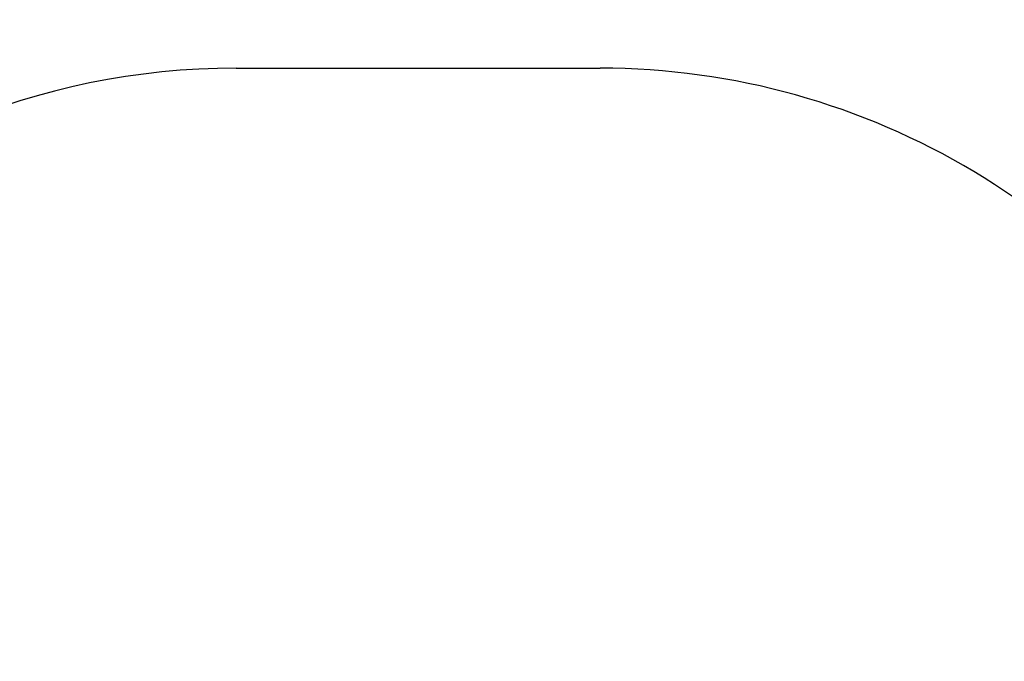
# Model space of a CAD drawing. Units: millimetres. Extents: x 4627 to 12522, y 4064 to 15787.
# Drawn here: x 6657 to 8687, y 14465 to 15787 of the extents above; entities that cross this region are included whole.
import ezdxf

# ---------------------------------------------------------------- set-up
doc = ezdxf.new("R2010")
doc.units = ezdxf.units.MM
doc.header["$PDSIZE"] = -1
doc.layers.get('0').update_dxf_attribs({"color": 1})
doc.layers.add('SAFETY_AREA', color=3, linetype='Continuous')
doc.layers.add('TIPTAP_DIM', color=9, linetype='Continuous')
doc.styles.get("Standard").update_dxf_attribs({"font": 'arial.ttf'})
doc.dimstyles.new('tip', dxfattribs={"dimscale": 100, "dimtxt": 1, "dimasz": 1, "dimexe": 1, "dimexo": 1, "dimgap": 1, "dimtad": 1, "dimdec": 0, "dimtxsty": 'Standard', "dimblk": 'OBLIQUE', "dimcen": 2.5, "dimdle": 1, "dimadec": 0, "dimazin": 0, "dimtfac": 1, "dimtdec": 0, "dimtmove": 0, "dimatfit": 3, "dimldrblk": 'OBLIQUE', "dimfxl": 0, "dimarcsym": 0})

# ---------------------------------------------------------------- blocks, each defined once
blk = doc.blocks.new('LM226_top')
at = {"layer": 'SAFETY_AREA'}
blk.add_line((-1771.6, 4657.4), (-1021.6, 4657.4), dxfattribs=at)
for centre, start, end in [((-1771.6, 3157.4), 90, 180), ((-1021.6, 3157.4), 28.2011, 90)]:
    blk.add_arc(centre, 1500, start, end, dxfattribs=at)
blk = doc.blocks.new('_Oblique')
at = {"color": 0, "linetype": 'ByBlock', "lineweight": -2}
blk.add_line((-0.5, -0.5), (0.5, 0.5), dxfattribs=at)
blk = doc.blocks.new('*D12')
at = {"layer": 'Defpoints', "color": 0}
for p in [(7478.4, 15687), (4844, 4674.6), (10408.4, 4674.6)]:
    blk.add_point(p, dxfattribs=at)
at = {"layer": 'TIPTAP_DIM', "color": 0, "linetype": 'ByBlock', "lineweight": -2}
for p, q in [((4844, 15787), (4844, 4574.6)), ((4944, 15687), (4744, 15687)), ((4944, 4674.6), (4744, 4674.6))]:
    blk.add_line(p, q, dxfattribs=at)
at = {"layer": 'TIPTAP_DIM', "color": 0, "lineweight": -2, "xscale": 100, "yscale": 100, "zscale": 100}
for p, rotation in [((4844, 15687), 90), ((4844, 4674.6), 270)]:
    blk.add_blockref('_Oblique', p, dxfattribs=dict(at, rotation=rotation))
at = {"layer": 'TIPTAP_DIM', "color": 0, "insert": (4692.9, 10180.8), "char_height": 100, "attachment_point": 5, "rotation": 90}
blk.add_mtext('11012', dxfattribs=at)

msp = doc.modelspace()

# ---------------------------------------------------------------- block references
at = {"layer": 'TIPTAP_DIM'}
msp.add_blockref('LM226_top', (8875.1, 11029.7), dxfattribs=at)

# ---------------------------------------------------------------- dimensions: what is measured, and where the dimension line sits
dim = msp.add_linear_dim(base=(4844, 4674.6), p1=(7478.4, 15687), p2=(10408.4, 4674.6), angle=90, dimstyle='tip', override={"dimlfac": 1}, dxfattribs=at)
dim.commit()
dim.dimension.update_dxf_attribs({"geometry": '*D12', "text_midpoint": (4692.9, 10180.8)})

doc.saveas('drawing.dxf')
